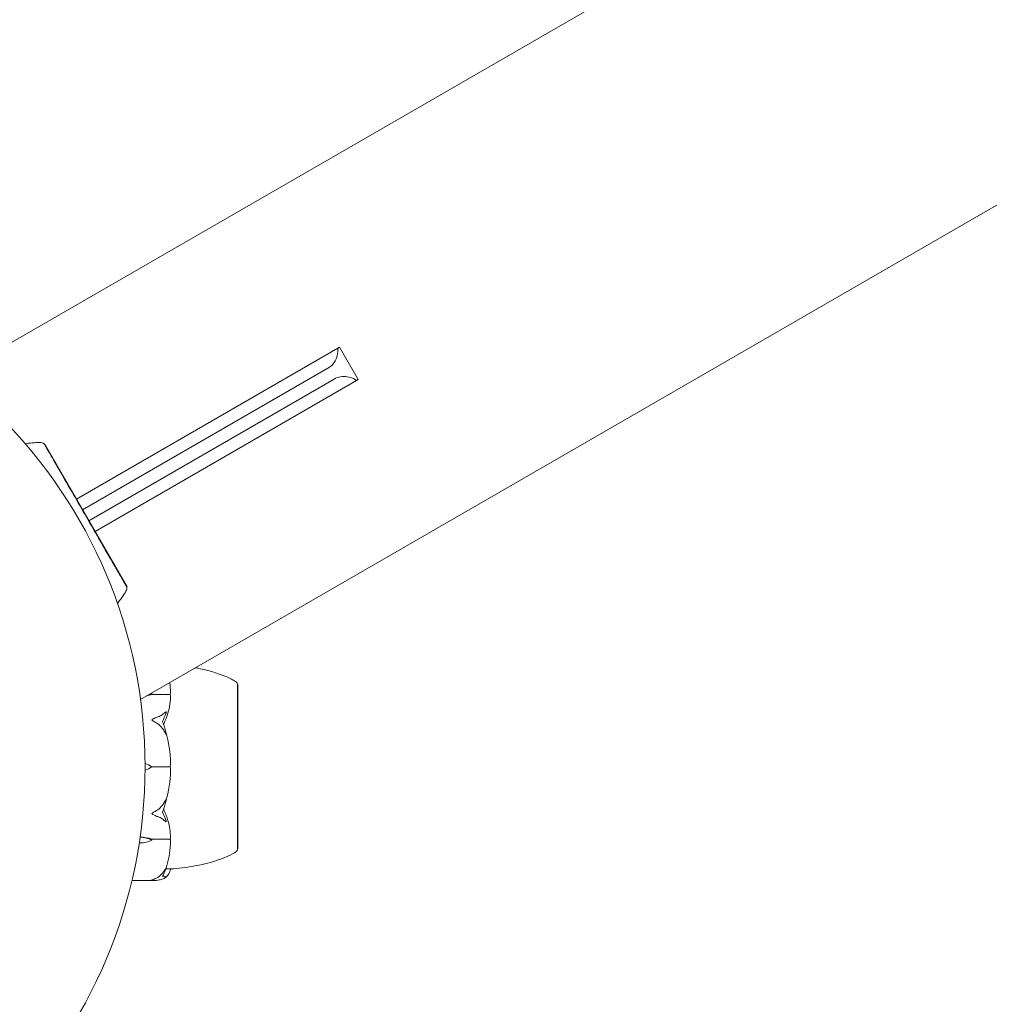
# Model space of a CAD drawing. Units: millimetres. Extents: x -5291 to 5291, y -6571 to 6455.
# Drawn here: x -3532 to -3376, y -1488 to -1330 of the extents above; entities that cross this region are included whole.
import ezdxf

# ---------------------------------------------------------------- set-up
doc = ezdxf.new("R2010")
doc.units = ezdxf.units.MM
doc.header["$MEASUREMENT"] = 0

msp = doc.modelspace()

# ---------------------------------------------------------------- linework, layer by layer
at = {"color": 0, "linetype": 'Continuous', "lineweight": 0}
for p, q in [((-1158.76, -10.83), (-3542.71, -1387.21)), ((-3512.71, -1439.17), (-1128.76, -62.79)), ((-3481.01, -1382.76), (-3523, -1407)), ((-3481.01, -1382.76), (-3480.75, -1382.61)), ((-3477.75, -1387.81), (-3480.75, -1382.61)), ((-3522, -1408.73), (-3482.6, -1385.99)), ((-3481.6, -1387.72), (-3521, -1410.47)), ((-3520, -1412.2), (-3478.01, -1387.96)), ((-3477.75, -1387.81), (-3478.01, -1387.96)), ((-3528.17, -1398.15), (-3528.12, -1398.13)), ((-3528.05, -1398.26), (-3528.12, -1398.13)), ((-3514.87, -1421.07), (-3528.05, -1398.26)), ((-3514.92, -1421.1), (-3514.87, -1421.07)), ((-3497.13, -1436.75), (-3497.07, -1436.75)), ((-3497.07, -1452.93), (-3497.07, -1436.75)), ((-3510.87, -1438.23), (-3510.87, -1438.37)), ((-3510.87, -1438.37), (-3508.07, -1438.37)), ((-3510.87, -1450), (-3508.07, -1450)), ((-3497.07, -1463.25), (-3497.07, -1452.93)), ((-3512.8, -1462.23), (-3512.92, -1462.23)), ((-3510.87, -1461.77), (-3510.87, -1461.63)), ((-3510.87, -1461.63), (-3508.07, -1461.63)), ((-3497.13, -1463.25), (-3497.07, -1463.25)), ((-3514.1, -1468.25), (-3510.33, -1468.25))]:
    msp.add_line(p, q, dxfattribs=at)
msp.add_circle((-3591.47, -1450), 79.5, dxfattribs=at)
for centre, radius, start, end in [((-3528.83, -1398.9), 1, 48.7279, 90.7931), ((-3515.9, -1421.3), 1, -30.7864, 11.2755), ((-3498.07, -1437.07), 1, 18.7828, 60.8906), ((-3528.93, -1450), 21.06, 1.6982, 15.312), ((-3512.9, -1452.85), 3.5, 54.5719, 74.6387), ((-3512.9, -1447.15), 3.5, 285.3613, 305.4281), ((-3528.93, -1450), 21.06, 344.688, 358.3016), ((-3498.07, -1462.93), 1, -60.8906, -18.7828)]:
    msp.add_arc(centre, radius, start, end, dxfattribs=at)
at = {"color": 0, "linetype": 'Continuous', "lineweight": 0, "extrusion": (2.22045e-16, -7.44933e-32, -1)}
msp.add_ellipse((-3512.9, -1436.87), major_axis=(-3.5, 0), ratio=0.525772, start_param=-2.189134, end_param=-1.911261, dxfattribs=at)
at = {"color": 0, "linetype": 'Continuous', "lineweight": 0, "extrusion": (2.28636e-16, 9.81157e-18, -1)}
for centre, end_param in [((-3512.9, -1436.21), -1.97248), ((-3512.9, -1459.76), -1.598722)]:
    msp.add_ellipse(centre, major_axis=(-3.5, 0), ratio=0.707107, start_param=-2.189134, end_param=end_param, dxfattribs=at)
at = {"color": 0, "linetype": 'Continuous', "lineweight": 0, "extrusion": (2.28732e-16, 2.86598e-18, -1)}
msp.add_ellipse((-3512.9, -1440.24), major_axis=(3.5, 0), ratio=0.707107, start_param=-0.991653, end_param=-0.952459, dxfattribs=at)
at = {"color": 0, "linetype": 'Continuous', "lineweight": 0, "extrusion": (2.22045e-16, -1.85873e-31, -1)}
msp.add_ellipse((-3512.9, -1463.13), major_axis=(3.5, 0), ratio=0.525772, start_param=-1.535701, end_param=-0.952459, dxfattribs=at)
at = {"color": 0, "linetype": 'Continuous', "lineweight": 0, "extrusion": (2.21916e-16, -1.07063e-17, -1)}
msp.add_ellipse((-3512.9, -1463.79), major_axis=(3.5, 0), ratio=0.707107, start_param=-1.536695, end_param=-0.952459, dxfattribs=at)
at = {"color": 0, "linetype": 'Continuous', "lineweight": 0}
for points, knots in [([(-3481.01, -1382.76), (-3481, -1382.84), (-3481, -1382.92), (-3480.99, -1383.45), (-3481.06, -1383.91), (-3481.35, -1384.65), (-3481.52, -1384.97), (-3481.99, -1385.55), (-3482.28, -1385.8), (-3482.6, -1385.99)], [0.1304154, 0.1304154, 0.1304154, 0.1304154, 0.1605469, 0.1605469, 0.3210937, 0.3210937, 0.4305246, 0.4305246, 0.5399555, 0.5399555, 0.5399555, 0.5399555]), ([(-3481.6, -1387.72), (-3481.28, -1387.54), (-3480.92, -1387.41), (-3480.19, -1387.29), (-3479.82, -1387.3), (-3479.04, -1387.42), (-3478.59, -1387.59), (-3478.14, -1387.86), (-3478.08, -1387.91), (-3478.01, -1387.96)], [1.6606207, 1.6606207, 1.6606207, 1.6606207, 1.7700516, 1.7700516, 1.8794825, 1.8794825, 2.0400294, 2.0400294, 2.0701608, 2.0701608, 2.0701608, 2.0701608]), ([(-3531.23, -1398.12), (-3530.84, -1398.06), (-3530.45, -1398.01), (-3529.66, -1397.93), (-3529.25, -1397.91), (-3528.84, -1397.9)], [9.197302, 9.197302, 9.197302, 9.197302, 10.384877, 10.384877, 11.607226, 11.607226, 11.607226, 11.607226]), ([(-3527.88, -1398.63), (-3527.9, -1398.61), (-3528, -1398.44), (-3528.12, -1398.23), (-3528.15, -1398.18), (-3528.17, -1398.16), (-3528.17, -1398.15), (-3528.17, -1398.15)], [-0.7262315, -0.7262315, -0.7262315, -0.7262315, -0.544989, -0.544989, -0.4343274, -0.4343274, -0.3946253, -0.3946253, -0.3946253, -0.3946253]), ([(-3527.75, -1398.87), (-3527.77, -1398.82), (-3527.79, -1398.78), (-3527.84, -1398.7), (-3527.86, -1398.66), (-3527.88, -1398.63)], [-0.08618473, -0.08618473, -0.08618473, -0.08618473, -0.04308503, -0.04308503, 0, 0, 0, 0]), ([(-3524.68, -1404.18), (-3524.72, -1404.11), (-3525.01, -1403.62), (-3525.58, -1402.63), (-3525.79, -1402.27), (-3526.39, -1401.24), (-3526.74, -1400.63), (-3527.32, -1399.62), (-3527.55, -1399.21), (-3527.74, -1398.89), (-3527.74, -1398.88), (-3527.75, -1398.87)], [-0.7214567, -0.7214567, -0.7214567, -0.7214567, -0.5436204, -0.5436204, -0.4344505, -0.4344505, -0.2158362, -0.2158362, -0.0092558, -0.0092558, 0, 0, 0, 0]), ([(-3524.31, -1404.82), (-3524.37, -1404.71), (-3524.43, -1404.6), (-3524.56, -1404.39), (-3524.62, -1404.28), (-3524.68, -1404.18)], [-0.08254947, -0.08254947, -0.08254947, -0.08254947, -0.04127759, -0.04127759, 0, 0, 0, 0]), ([(-3519.64, -1412.91), (-3519.68, -1412.85), (-3519.99, -1412.31), (-3520.7, -1411.09), (-3520.97, -1410.62), (-3521.78, -1409.21), (-3522.33, -1408.27), (-3523.35, -1406.5), (-3523.82, -1405.68), (-3524.28, -1404.87), (-3524.3, -1404.84), (-3524.31, -1404.82)], [-0.7260908, -0.7260908, -0.7260908, -0.7260908, -0.5452044, -0.5452044, -0.4343149, -0.4343149, -0.2122564, -0.2122564, -0.0091929, -0.0091929, 0, 0, 0, 0]), ([(-3519.25, -1413.59), (-3519.31, -1413.48), (-3519.37, -1413.37), (-3519.5, -1413.14), (-3519.57, -1413.03), (-3519.64, -1412.91)], [-0.08256828, -0.08256828, -0.08256828, -0.08256828, -0.0412753, -0.0412753, 0, 0, 0, 0]), ([(-3515.71, -1419.72), (-3515.73, -1419.69), (-3515.88, -1419.43), (-3516.3, -1418.71), (-3516.47, -1418.42), (-3517.02, -1417.47), (-3517.43, -1416.75), (-3518.3, -1415.25), (-3518.74, -1414.48), (-3519.21, -1413.65), (-3519.23, -1413.62), (-3519.25, -1413.59)], [-0.7260908, -0.7260908, -0.7260908, -0.7260908, -0.5452044, -0.5452044, -0.4343149, -0.4343149, -0.2122564, -0.2122564, -0.0091929, -0.0091929, 0, 0, 0, 0]), ([(-3515.52, -1420.04), (-3515.55, -1419.99), (-3515.58, -1419.94), (-3515.64, -1419.83), (-3515.67, -1419.78), (-3515.71, -1419.72)], [-0.08256828, -0.08256828, -0.08256828, -0.08256828, -0.0412753, -0.0412753, 0, 0, 0, 0]), ([(-3514.92, -1421.1), (-3514.92, -1421.1), (-3514.96, -1421.02), (-3515.15, -1420.7), (-3515.3, -1420.44), (-3515.51, -1420.07), (-3515.52, -1420.05), (-3515.52, -1420.04)], [-0.3929648, -0.3929648, -0.3929648, -0.3929648, -0.2122564, -0.2122564, -0.0091929, -0.0091929, 0, 0, 0, 0]), ([(-3503.91, -1434.08), (-3503.64, -1434.13), (-3503.38, -1434.19), (-3501.46, -1434.6), (-3499.81, -1435.09), (-3498.05, -1435.95), (-3497.82, -1436.07), (-3497.59, -1436.2)], [4.072212, 4.072212, 4.072212, 4.072212, 4.879444, 4.879444, 9.962012, 9.962012, 10.752282, 10.752282, 10.752282, 10.752282]), ([(-3507.88, -1437.97), (-3507.89, -1437.69), (-3507.91, -1437.4), (-3507.95, -1436.89), (-3507.97, -1436.67), (-3508, -1436.45)], [-1.54199732, -1.54199732, -1.54199732, -1.54199732, -1.49610138, -1.49610138, -1.46045097, -1.46045097, -1.46045097, -1.46045097]), ([(-3497.12, -1437.61), (-3497.12, -1437.58), (-3497.12, -1437.34), (-3497.12, -1437), (-3497.13, -1436.9), (-3497.13, -1436.78), (-3497.13, -1436.75), (-3497.13, -1436.75)], [-0.7260908, -0.7260908, -0.7260908, -0.7260908, -0.5452044, -0.5452044, -0.4343149, -0.4343149, -0.3291008, -0.3291008, -0.3291008, -0.3291008]), ([(-3507.88, -1438.84), (-3507.92, -1439.82), (-3508.1, -1440.8), (-3508.52, -1442.06), (-3508.64, -1442.38), (-3508.79, -1442.72), (-3508.8, -1442.74), (-3508.8, -1442.75)], [-0.4421286, -0.4421286, -0.4421286, -0.4421286, -0.1182977, -0.1182977, -0.0078038, -0.0078038, 0, 0, 0, 0]), ([(-3507.95, -1438.4), (-3507.97, -1438.39), (-3507.98, -1438.38), (-3508.02, -1438.37), (-3508.05, -1438.37), (-3508.07, -1438.37)], [-0.01326086, -0.01326086, -0.01326086, -0.01326086, -0.0075834, -0.0075834, 0, 0, 0, 0]), ([(-3507.88, -1437.97), (-3507.88, -1438.06), (-3507.88, -1438.15), (-3507.91, -1438.3), (-3507.93, -1438.36), (-3507.95, -1438.4)], [0.00191346, 0.00191346, 0.00191346, 0.00191346, 0.03830031, 0.03830031, 0.06712735, 0.06712735, 0.06712735, 0.06712735]), ([(-3507.95, -1438.4), (-3507.93, -1438.43), (-3507.92, -1438.48), (-3507.89, -1438.62), (-3507.88, -1438.73), (-3507.88, -1438.84)], [0.00423663, 0.00423663, 0.00423663, 0.00423663, 0.01823074, 0.01823074, 0.04341037, 0.04341037, 0.04341037, 0.04341037]), ([(-3497.12, -1444.55), (-3497.12, -1444.48), (-3497.12, -1443.88), (-3497.12, -1442.66), (-3497.13, -1442.21), (-3497.13, -1440.93), (-3497.13, -1440.16), (-3497.12, -1438.89), (-3497.12, -1438.38), (-3497.12, -1437.95), (-3497.12, -1437.94), (-3497.12, -1437.92)], [-0.7260908, -0.7260908, -0.7260908, -0.7260908, -0.5452044, -0.5452044, -0.4343149, -0.4343149, -0.2122564, -0.2122564, -0.0091929, -0.0091929, 0, 0, 0, 0]), ([(-3497.12, -1437.92), (-3497.12, -1437.87), (-3497.12, -1437.81), (-3497.12, -1437.71), (-3497.12, -1437.66), (-3497.12, -1437.61)], [-0.08256828, -0.08256828, -0.08256828, -0.08256828, -0.0412753, -0.0412753, 0, 0, 0, 0]), ([(-3510.87, -1442.47), (-3510.87, -1442.47), (-3510.87, -1442.47), (-3510.87, -1442.47), (-3510.87, -1442.46), (-3510.87, -1442.45), (-3510.86, -1442.44), (-3510.85, -1442.43), (-3510.84, -1442.42), (-3510.78, -1442.38), (-3510.72, -1442.34), (-3510.51, -1442.23), (-3510.24, -1442.1), (-3509.93, -1441.99)], [0.147991, 0.147991, 0.147991, 0.147991, 0.1486329, 0.1486329, 0.1554168, 0.1554168, 0.164256, 0.164256, 0.1782573, 0.1782573, 0.2096136, 0.2096136, 0.2752791, 0.2752791, 0.2752791, 0.2752791]), ([(-3509.93, -1441.99), (-3509.66, -1441.9), (-3509.4, -1441.77), (-3509.09, -1441.56), (-3508.99, -1441.47), (-3508.89, -1441.38)], [3.7382233, 3.7382233, 3.7382233, 3.7382233, 3.8335399, 3.8335399, 3.8901312, 3.8901312, 3.8901312, 3.8901312]), ([(-3508.89, -1441.38), (-3508.76, -1441.26), (-3508.65, -1441.18), (-3508.59, -1441.16), (-3508.58, -1441.16), (-3508.57, -1441.17), (-3508.57, -1441.17), (-3508.56, -1441.17), (-3508.56, -1441.17), (-3508.56, -1441.18), (-3508.56, -1441.18), (-3508.56, -1441.18), (-3508.56, -1441.19), (-3508.55, -1441.2), (-3508.55, -1441.2), (-3508.55, -1441.22), (-3508.56, -1441.24), (-3508.56, -1441.27), (-3508.57, -1441.29), (-3508.58, -1441.34), (-3508.59, -1441.37), (-3508.61, -1441.42), (-3508.61, -1441.43), (-3508.62, -1441.45)], [0, 0, 0, 0, 0.0839151, 0.0839151, 0.0989446, 0.0989446, 0.1046848, 0.1046848, 0.1084776, 0.1084776, 0.1119224, 0.1119224, 0.1162276, 0.1162276, 0.1241078, 0.1241078, 0.1430125, 0.1430125, 0.1685672, 0.1685672, 0.220379, 0.220379, 0.2465121, 0.2465121, 0.2465121, 0.2465121]), ([(-3509.93, -1443.1), (-3510.11, -1442.99), (-3510.29, -1442.88), (-3510.65, -1442.65), (-3510.81, -1442.56), (-3510.86, -1442.5), (-3510.87, -1442.49), (-3510.87, -1442.48), (-3510.87, -1442.48), (-3510.87, -1442.47)], [0.0028299, 0.0028299, 0.0028299, 0.0028299, 0.0656731, 0.0656731, 0.1317715, 0.1317715, 0.1413403, 0.1413403, 0.147991, 0.147991, 0.147991, 0.147991]), ([(-3508.89, -1444.27), (-3508.99, -1444.09), (-3509.09, -1443.93), (-3509.4, -1443.54), (-3509.66, -1443.28), (-3509.93, -1443.1)], [0.9513258, 0.9513258, 0.9513258, 0.9513258, 1.0079171, 1.0079171, 1.1032338, 1.1032338, 1.1032338, 1.1032338]), ([(-3508.62, -1444.44), (-3508.6, -1444.51), (-3508.56, -1444.67), (-3508.55, -1444.77), (-3508.55, -1444.78), (-3508.56, -1444.79), (-3508.56, -1444.79), (-3508.56, -1444.8), (-3508.56, -1444.8), (-3508.56, -1444.8), (-3508.56, -1444.8), (-3508.57, -1444.8), (-3508.57, -1444.8), (-3508.58, -1444.79), (-3508.58, -1444.79), (-3508.6, -1444.78), (-3508.61, -1444.76), (-3508.68, -1444.66), (-3508.77, -1444.48), (-3508.89, -1444.27)], [0, 0, 0, 0, 0.02174223, 0.02174223, 0.02601827, 0.02601827, 0.02789892, 0.02789892, 0.02921621, 0.02921621, 0.03047758, 0.03047758, 0.03220078, 0.03220078, 0.03557757, 0.03557757, 0.0447634, 0.0447634, 0.09044833, 0.09044833, 0.09044833, 0.09044833]), ([(-3497.12, -1454.69), (-3497.12, -1454.62), (-3497.12, -1454.01), (-3497.12, -1452.62), (-3497.13, -1452.08), (-3497.13, -1450.47), (-3497.13, -1449.38), (-3497.12, -1447.31), (-3497.12, -1446.34), (-3497.12, -1445.38), (-3497.12, -1445.34), (-3497.12, -1445.31)], [-0.7262315, -0.7262315, -0.7262315, -0.7262315, -0.544989, -0.544989, -0.4343274, -0.4343274, -0.2127248, -0.2127248, -0.0091991, -0.0091991, 0, 0, 0, 0]), ([(-3497.12, -1445.31), (-3497.12, -1445.18), (-3497.12, -1445.06), (-3497.12, -1444.8), (-3497.12, -1444.68), (-3497.12, -1444.55)], [-0.08256828, -0.08256828, -0.08256828, -0.08256828, -0.0412753, -0.0412753, 0, 0, 0, 0]), ([(-3507.95, -1450), (-3507.97, -1450), (-3507.98, -1450), (-3508.02, -1450), (-3508.05, -1450), (-3508.07, -1450)], [0.01859184, 0.01859184, 0.01859184, 0.01859184, 0.02428669, 0.02428669, 0.03187873, 0.03187873, 0.03187873, 0.03187873]), ([(-3507.88, -1449.38), (-3507.88, -1449.5), (-3507.88, -1449.64), (-3507.91, -1449.86), (-3507.93, -1449.94), (-3507.95, -1450)], [0, 0, 0, 0, 0.03827623, 0.03827623, 0.0670909, 0.0670909, 0.0670909, 0.0670909]), ([(-3507.95, -1450), (-3507.93, -1450.05), (-3507.92, -1450.11), (-3507.89, -1450.31), (-3507.88, -1450.46), (-3507.88, -1450.62)], [0.00423468, 0.00423468, 0.00423468, 0.00423468, 0.01827666, 0.01827666, 0.04341631, 0.04341631, 0.04341631, 0.04341631]), ([(-3497.12, -1455.48), (-3497.12, -1455.35), (-3497.12, -1455.22), (-3497.12, -1454.95), (-3497.12, -1454.82), (-3497.12, -1454.69)], [-0.08618473, -0.08618473, -0.08618473, -0.08618473, -0.04308503, -0.04308503, 0, 0, 0, 0]), ([(-3509.93, -1456.9), (-3509.66, -1456.72), (-3509.4, -1456.46), (-3509.09, -1456.07), (-3508.99, -1455.91), (-3508.89, -1455.73)], [3.7382233, 3.7382233, 3.7382233, 3.7382233, 3.8335399, 3.8335399, 3.8901312, 3.8901312, 3.8901312, 3.8901312]), ([(-3508.89, -1455.73), (-3508.76, -1455.49), (-3508.65, -1455.3), (-3508.59, -1455.22), (-3508.58, -1455.21), (-3508.57, -1455.2), (-3508.57, -1455.2), (-3508.56, -1455.2), (-3508.56, -1455.2), (-3508.56, -1455.2), (-3508.56, -1455.2), (-3508.56, -1455.21), (-3508.56, -1455.21), (-3508.55, -1455.22), (-3508.55, -1455.22), (-3508.55, -1455.25), (-3508.56, -1455.26), (-3508.56, -1455.31), (-3508.57, -1455.34), (-3508.59, -1455.43), (-3508.6, -1455.5), (-3508.62, -1455.56)], [0, 0, 0, 0, 0.083782, 0.083782, 0.0989561, 0.0989561, 0.1046942, 0.1046942, 0.1084847, 0.1084847, 0.1119261, 0.1119261, 0.1162251, 0.1162251, 0.1240905, 0.1240905, 0.1441922, 0.1441922, 0.1755415, 0.1755415, 0.2440323, 0.2440323, 0.2440323, 0.2440323]), ([(-3497.12, -1462.08), (-3497.12, -1462.04), (-3497.12, -1461.79), (-3497.12, -1461.06), (-3497.13, -1460.75), (-3497.13, -1459.76), (-3497.13, -1459), (-3497.12, -1457.36), (-3497.12, -1456.49), (-3497.12, -1455.55), (-3497.12, -1455.51), (-3497.12, -1455.48)], [-0.7214567, -0.7214567, -0.7214567, -0.7214567, -0.5436204, -0.5436204, -0.4344505, -0.4344505, -0.2158362, -0.2158362, -0.0092558, -0.0092558, 0, 0, 0, 0]), ([(-3510.87, -1457.53), (-3510.87, -1457.53), (-3510.87, -1457.53), (-3510.87, -1457.52), (-3510.87, -1457.52), (-3510.87, -1457.5), (-3510.86, -1457.5), (-3510.85, -1457.48), (-3510.84, -1457.47), (-3510.78, -1457.43), (-3510.72, -1457.39), (-3510.5, -1457.25), (-3510.24, -1457.09), (-3509.93, -1456.9)], [0.1437039, 0.1437039, 0.1437039, 0.1437039, 0.1444525, 0.1444525, 0.1510698, 0.1510698, 0.1597648, 0.1597648, 0.1735994, 0.1735994, 0.2046593, 0.2046593, 0.2689442, 0.2689442, 0.2689442, 0.2689442]), ([(-3509.93, -1458.01), (-3510.11, -1457.95), (-3510.3, -1457.87), (-3510.66, -1457.69), (-3510.81, -1457.61), (-3510.86, -1457.56), (-3510.87, -1457.55), (-3510.87, -1457.54), (-3510.87, -1457.53), (-3510.87, -1457.53)], [0.0003058, 0.0003058, 0.0003058, 0.0003058, 0.0653852, 0.0653852, 0.1281758, 0.1281758, 0.1373774, 0.1373774, 0.1437039, 0.1437039, 0.1437039, 0.1437039]), ([(-3508.89, -1458.62), (-3508.99, -1458.53), (-3509.09, -1458.44), (-3509.4, -1458.23), (-3509.66, -1458.1), (-3509.93, -1458.01)], [0.9513258, 0.9513258, 0.9513258, 0.9513258, 1.0079171, 1.0079171, 1.1032338, 1.1032338, 1.1032338, 1.1032338]), ([(-3508.99, -1456.76), (-3508.99, -1456.76), (-3508.99, -1456.76), (-3508.93, -1456.95), (-3508.86, -1457.11), (-3508.8, -1457.25)], [-0.06237952, -0.06237952, -0.06237952, -0.06237952, -0.06222742, -0.06222742, 0, 0, 0, 0]), ([(-3508.8, -1457.25), (-3508.79, -1457.28), (-3508.77, -1457.32), (-3508.71, -1457.46), (-3508.68, -1457.54), (-3508.53, -1457.9), (-3508.44, -1458.17), (-3508.09, -1459.29), (-3507.94, -1460.15), (-3507.89, -1461.06), (-3507.88, -1461.11), (-3507.88, -1461.16)], [-0.9835072, -0.9835072, -0.9835072, -0.9835072, -0.9669539, -0.9669539, -0.9369401, -0.9369401, -0.8421023, -0.8421023, -0.5561783, -0.5561783, -0.5402068, -0.5402068, -0.5402068, -0.5402068]), ([(-3508.62, -1458.55), (-3508.6, -1458.6), (-3508.56, -1458.71), (-3508.55, -1458.78), (-3508.55, -1458.79), (-3508.56, -1458.81), (-3508.56, -1458.81), (-3508.56, -1458.82), (-3508.56, -1458.82), (-3508.56, -1458.83), (-3508.56, -1458.83), (-3508.57, -1458.83), (-3508.57, -1458.83), (-3508.57, -1458.84), (-3508.58, -1458.84), (-3508.59, -1458.84), (-3508.6, -1458.84), (-3508.64, -1458.82), (-3508.67, -1458.8), (-3508.77, -1458.73), (-3508.83, -1458.67), (-3508.89, -1458.62)], [0, 0, 0, 0, 0.02163494, 0.02163494, 0.02503799, 0.02503799, 0.02658143, 0.02658143, 0.02759534, 0.02759534, 0.02851464, 0.02851464, 0.02967905, 0.02967905, 0.03180712, 0.03180712, 0.03715407, 0.03715407, 0.05318117, 0.05318117, 0.07430463, 0.07430463, 0.07430463, 0.07430463]), ([(-3507.88, -1461.16), (-3507.88, -1461.25), (-3507.88, -1461.34), (-3507.91, -1461.5), (-3507.93, -1461.56), (-3507.95, -1461.6)], [0, 0, 0, 0, 0.03817723, 0.03817723, 0.06694884, 0.06694884, 0.06694884, 0.06694884]), ([(-3508.57, -1466.28), (-3508.49, -1466), (-3508.42, -1465.72), (-3508.28, -1465.16), (-3508.22, -1464.88), (-3508.11, -1464.31), (-3508.07, -1464.03), (-3507.99, -1463.46), (-3507.96, -1463.17), (-3507.91, -1462.6), (-3507.89, -1462.31), (-3507.88, -1462.02)], [1.3125176, 1.3125176, 1.3125176, 1.3125176, 1.3584289, 1.3584289, 1.4043401, 1.4043401, 1.4502514, 1.4502514, 1.4961627, 1.4961627, 1.5420739, 1.5420739, 1.5420739, 1.5420739]), ([(-3507.95, -1461.6), (-3507.97, -1461.61), (-3507.98, -1461.62), (-3508.02, -1461.63), (-3508.05, -1461.63), (-3508.07, -1461.63)], [-0.01332488, -0.01332488, -0.01332488, -0.01332488, -0.0075834, -0.0075834, 0, 0, 0, 0]), ([(-3507.95, -1461.6), (-3507.93, -1461.64), (-3507.92, -1461.68), (-3507.89, -1461.82), (-3507.88, -1461.92), (-3507.88, -1462.02)], [0.00422557, 0.00422557, 0.00422557, 0.00422557, 0.01848472, 0.01848472, 0.04242713, 0.04242713, 0.04242713, 0.04242713]), ([(-3497.13, -1463.25), (-3497.13, -1463.25), (-3497.13, -1463.21), (-3497.12, -1463.01), (-3497.12, -1462.77), (-3497.12, -1462.42), (-3497.12, -1462.4), (-3497.12, -1462.39)], [-0.3291008, -0.3291008, -0.3291008, -0.3291008, -0.2122564, -0.2122564, -0.0091929, -0.0091929, 0, 0, 0, 0]), ([(-3497.12, -1462.39), (-3497.12, -1462.34), (-3497.12, -1462.29), (-3497.12, -1462.19), (-3497.12, -1462.13), (-3497.12, -1462.08)], [-0.08254947, -0.08254947, -0.08254947, -0.08254947, -0.04127759, -0.04127759, 0, 0, 0, 0]), ([(-3497.59, -1463.8), (-3498.54, -1464.33), (-3499.56, -1464.75), (-3501.76, -1465.47), (-3502.96, -1465.75), (-3505.4, -1466.18), (-3506.64, -1466.33), (-3507.88, -1466.4)], [0, 0, 0, 0, 3.273807, 3.273807, 6.948804, 6.948804, 10.689144, 10.689144, 10.689144, 10.689144]), ([(-3509.93, -1467.76), (-3509.66, -1467.6), (-3509.4, -1467.37), (-3509.09, -1467.02), (-3508.99, -1466.88), (-3508.89, -1466.72)], [3.7382233, 3.7382233, 3.7382233, 3.7382233, 3.8335399, 3.8335399, 3.8901312, 3.8901312, 3.8901312, 3.8901312]), ([(-3509.18, -1467.61), (-3509.01, -1467.66), (-3508.86, -1467.68), (-3508.69, -1467.67), (-3508.65, -1467.66), (-3508.62, -1467.66)], [0.0252215, 0.0252215, 0.0252215, 0.0252215, 0.1707724, 0.1707724, 0.2082955, 0.2082955, 0.2082955, 0.2082955]), ([(-3508.89, -1466.72), (-3508.76, -1466.51), (-3508.65, -1466.32), (-3508.59, -1466.22), (-3508.58, -1466.2), (-3508.57, -1466.19), (-3508.57, -1466.19), (-3508.56, -1466.18), (-3508.56, -1466.18), (-3508.56, -1466.18), (-3508.56, -1466.18), (-3508.56, -1466.18), (-3508.56, -1466.18), (-3508.55, -1466.18), (-3508.55, -1466.19), (-3508.55, -1466.19), (-3508.56, -1466.21), (-3508.56, -1466.23), (-3508.57, -1466.25), (-3508.58, -1466.3), (-3508.59, -1466.33), (-3508.61, -1466.38), (-3508.61, -1466.4), (-3508.62, -1466.42)], [0, 0, 0, 0, 0.0839151, 0.0839151, 0.0989446, 0.0989446, 0.1046848, 0.1046848, 0.1084776, 0.1084776, 0.1119224, 0.1119224, 0.1162276, 0.1162276, 0.1241078, 0.1241078, 0.1430125, 0.1430125, 0.1685672, 0.1685672, 0.220379, 0.220379, 0.2465121, 0.2465121, 0.2465121, 0.2465121]), ([(-3508.62, -1466.42), (-3508.52, -1466.42), (-3508.43, -1466.41), (-3508.09, -1466.4), (-3507.94, -1466.4), (-3507.89, -1466.4), (-3507.88, -1466.4), (-3507.88, -1466.4)], [-0.9299629, -0.9299629, -0.9299629, -0.9299629, -0.8408895, -0.8408895, -0.5554016, -0.5554016, -0.5395267, -0.5395267, -0.5395267, -0.5395267]), ([(-3507.88, -1466.4), (-3507.89, -1466.5), (-3507.91, -1466.59), (-3507.96, -1466.77), (-3507.99, -1466.86), (-3508.08, -1467.04), (-3508.12, -1467.13), (-3508.24, -1467.3), (-3508.3, -1467.39), (-3508.44, -1467.56), (-3508.52, -1467.64), (-3508.6, -1467.73)], [-1.5448844, -1.5448844, -1.5448844, -1.5448844, -1.4993672, -1.4993672, -1.45385, -1.45385, -1.4083328, -1.4083328, -1.3628155, -1.3628155, -1.3172983, -1.3172983, -1.3172983, -1.3172983]), ([(-3510.87, -1468.17), (-3510.87, -1468.17), (-3510.87, -1468.17), (-3510.87, -1468.17), (-3510.87, -1468.17), (-3510.87, -1468.16), (-3510.86, -1468.16), (-3510.85, -1468.15), (-3510.84, -1468.15), (-3510.78, -1468.13), (-3510.72, -1468.11), (-3510.51, -1468.03), (-3510.24, -1467.93), (-3509.93, -1467.76)], [0.1479937, 0.1479937, 0.1479937, 0.1479937, 0.1486355, 0.1486355, 0.1554195, 0.1554195, 0.1642588, 0.1642588, 0.1782601, 0.1782601, 0.2096165, 0.2096165, 0.2752831, 0.2752831, 0.2752831, 0.2752831]), ([(-3509.93, -1468.22), (-3510.11, -1468.25), (-3510.29, -1468.26), (-3510.65, -1468.24), (-3510.81, -1468.21), (-3510.86, -1468.19), (-3510.87, -1468.18), (-3510.87, -1468.18), (-3510.87, -1468.18), (-3510.87, -1468.17)], [0.0028316, 0.0028316, 0.0028316, 0.0028316, 0.0656737, 0.0656737, 0.1317737, 0.1317737, 0.1413427, 0.1413427, 0.1479937, 0.1479937, 0.1479937, 0.1479937]), ([(-3508.89, -1467.92), (-3508.99, -1467.96), (-3509.09, -1468.01), (-3509.4, -1468.11), (-3509.66, -1468.17), (-3509.93, -1468.22)], [0.9513258, 0.9513258, 0.9513258, 0.9513258, 1.0079171, 1.0079171, 1.1032338, 1.1032338, 1.1032338, 1.1032338]), ([(-3508.62, -1467.66), (-3508.6, -1467.65), (-3508.56, -1467.64), (-3508.55, -1467.66), (-3508.55, -1467.66), (-3508.56, -1467.67), (-3508.56, -1467.67), (-3508.56, -1467.68), (-3508.56, -1467.68), (-3508.56, -1467.68), (-3508.56, -1467.69), (-3508.57, -1467.69), (-3508.57, -1467.69), (-3508.58, -1467.7), (-3508.58, -1467.71), (-3508.6, -1467.72), (-3508.61, -1467.74), (-3508.68, -1467.8), (-3508.77, -1467.87), (-3508.89, -1467.92)], [0, 0, 0, 0, 0.02174229, 0.02174229, 0.02601809, 0.02601809, 0.02789878, 0.02789878, 0.02921606, 0.02921606, 0.0304774, 0.0304774, 0.03220048, 0.03220048, 0.03557693, 0.03557693, 0.04476146, 0.04476146, 0.09044466, 0.09044466, 0.09044466, 0.09044466])]:
    msp.add_open_spline(points, degree=3, knots=knots, dxfattribs=at)
for points in [[(-3515.04, -1421.81), (-3515.45, -1422.5), (-3515.92, -1423.15), (-3516.43, -1423.77)], [(-3508.62, -1441.45), (-3508.78, -1441.84), (-3508.97, -1442.26), (-3509.18, -1442.71)], [(-3509.18, -1442.71), (-3508.95, -1443.31), (-3508.77, -1443.9), (-3508.62, -1444.44)], [(-3508.8, -1442.75), (-3508.86, -1442.89), (-3508.93, -1443.06), (-3508.99, -1443.24)], [(-3508.62, -1455.56), (-3508.77, -1456.1), (-3508.95, -1456.69), (-3509.18, -1457.29)], [(-3509.18, -1457.29), (-3508.95, -1457.77), (-3508.77, -1458.19), (-3508.62, -1458.55)], [(-3508.62, -1466.42), (-3508.78, -1466.85), (-3508.97, -1467.25), (-3509.18, -1467.61)], [(-3507.88, -1466.4), (-3507.88, -1466.4), (-3507.88, -1466.4), (-3507.88, -1466.4)]]:
    msp.add_open_spline(points, degree=3, dxfattribs=at)

doc.saveas('drawing.dxf')
